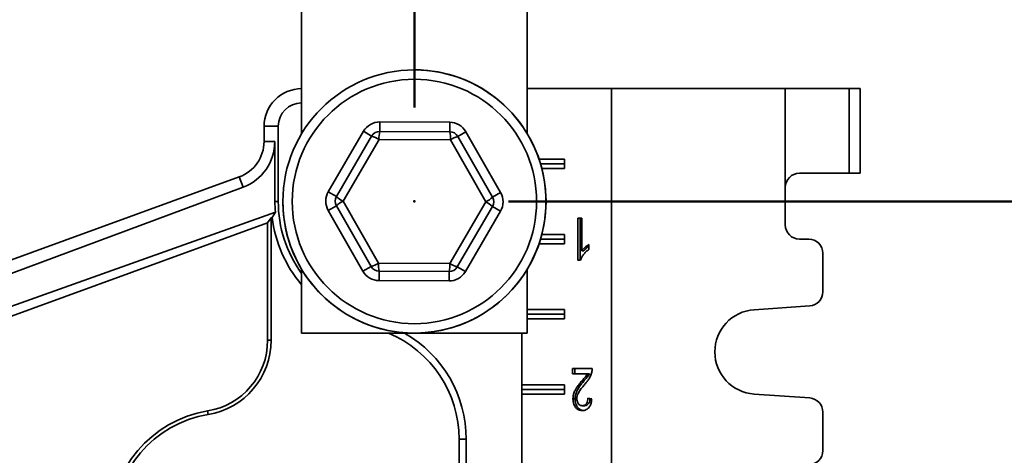
# Model space of a CAD drawing. Units: inches. Extents: x 0.2 to 8.4, y 0.1 to 10.9.
# Drawn here: x 3.5 to 4.1, y 4.4 to 4.7 of the extents above; entities that cross this region are included whole.
import ezdxf

# ---------------------------------------------------------------- set-up
doc = ezdxf.new("R2010")
doc.units = ezdxf.units.IN
doc.header["$MEASUREMENT"] = 0
doc.header["$PDSIZE"] = -1
doc.layers.add('WALL', color=7, linetype='Continuous', lineweight=50)
doc.styles.add('SLDTEXTSTYLE1', font='TXT', dxfattribs={"width": 0.605})
doc.dimstyles.new('SLDDIMSTYLE0', dxfattribs={"dimtxt": 0.101115, "dimasz": 0.1, "dimexe": 0, "dimexo": 0.0625, "dimgap": 0.025279, "dimtad": 0, "dimtih": 1, "dimtoh": 1, "dimdec": 3, "dimlfac": 10, "dimrnd": 1e-09, "dimzin": 12, "dimdsep": 46, "dimlunit": 5, "dimtxsty": 'SLDTEXTSTYLE1', "dimsah": 1, "dimcen": 0.09, "dimadec": 0, "dimazin": 3, "dimtfac": 1, "dimtdec": 3, "dimtofl": 0, "dimtmove": 0, "dimatfit": 3, "dimfxl": 0, "dimfrac": 2, "dimtolj": 1, "dimtzin": 12, "dimarcsym": 0})
doc.dimstyles.new('SLDDIMSTYLE3', dxfattribs={"dimtxt": 0.101115, "dimasz": 0.1, "dimexe": 0, "dimexo": 0.0625, "dimgap": 0.025279, "dimtad": 0, "dimtih": 1, "dimtoh": 1, "dimdec": 6, "dimlfac": 10, "dimrnd": 1e-09, "dimzin": 12, "dimdsep": 46, "dimlunit": 5, "dimtxsty": 'SLDTEXTSTYLE1', "dimsah": 1, "dimcen": 0.09, "dimadec": 0, "dimazin": 3, "dimtfac": 1, "dimtdec": 3, "dimtmove": 0, "dimatfit": 0, "dimfxl": 0, "dimfrac": 2, "dimtolj": 1, "dimtzin": 12, "dimarcsym": 0})

# ---------------------------------------------------------------- blocks, each defined once
blk = doc.blocks.new('_D')
at = {"layer": 'WALL'}
for p, q in [((2.85766, 4.6495), (2.85766, 5.12599)), ((3.75766, 4.6495), (3.75766, 5.12599)), ((2.85766, 5.00099), (3.06077, 5.00099)), ((3.19192, 5.00099), (3.1572, 5.00099)), ((3.1572, 5.00099), (3.1572, 4.8457)), ((3.4234, 5.00099), (3.45813, 5.00099)), ((3.45813, 5.00099), (3.45813, 4.8457)), ((3.75766, 5.00099), (3.55456, 5.00099)), ((3.1572, 4.8457), (3.19192, 4.8457)), ((3.45813, 4.8457), (3.4234, 4.8457))]:
    blk.add_line(p, q, dxfattribs=at)
for points in [[(2.85766, 5.00099), (2.95766, 4.98599), (2.95766, 5.01599)], [(3.75766, 5.00099), (3.65766, 5.01599), (3.65766, 4.98599)]]:
    blk.add_solid(points, dxfattribs=at)
at = {"layer": 'WALL', "attachment_point": 1, "style": 'SLDTEXTSTYLE1'}
for s, insert, char_height in [('9', (3.26908, 5.15841), 0.10417), ('229', (3.19192, 4.97998), 0.104167)]:
    blk.add_mtext(s, dxfattribs=dict(at, insert=insert, char_height=char_height))
blk = doc.blocks.new('_D_4')
at = {"layer": 'WALL'}
for p, q in [((5.98938, 4.30575), (5.98938, 4.55575)), ((4.08439, 4.30575), (6.11438, 4.30575)), ((5.87364, 4.04637), (5.83891, 4.04637)), ((5.83891, 4.04637), (5.83891, 3.89109)), ((6.10512, 4.04637), (6.13984, 4.04637)), ((6.13984, 4.04637), (6.13984, 3.89109)), ((5.83891, 3.89109), (5.87364, 3.89109)), ((6.13984, 3.89109), (6.10512, 3.89109)), ((4.72406, 3.787), (6.11438, 3.787)), ((5.98938, 3.787), (5.98938, 3.537))]:
    blk.add_line(p, q, dxfattribs=at)
for points in [[(5.98938, 4.30575), (6.00438, 4.40575), (5.97438, 4.40575)], [(5.98938, 3.787), (5.97438, 3.687), (6.00438, 3.687)]]:
    blk.add_solid(points, dxfattribs=at)
at = {"layer": 'WALL', "char_height": 0.104167, "attachment_point": 1, "style": 'SLDTEXTSTYLE1'}
for s, insert in [('5 1/4', (5.83506, 4.2038)), ('132', (5.87364, 4.02536))]:
    blk.add_mtext(s, dxfattribs=dict(at, insert=insert))
blk = doc.blocks.new('_D_8')
at = {"layer": 'WALL'}
for p, q in [((3.82016, 5.92637), (4.51245, 5.92637)), ((4.38745, 5.92637), (4.38745, 5.41197)), ((4.38745, 4.587), (4.38745, 5.1014)), ((3.82016, 4.587), (4.51245, 4.587))]:
    blk.add_line(p, q, dxfattribs=at)
for points in [[(4.38745, 5.92637), (4.37245, 5.82637), (4.40245, 5.82637)], [(4.38745, 4.587), (4.40245, 4.687), (4.37245, 4.687)]]:
    blk.add_solid(points, dxfattribs=at)
at = {"layer": 'WALL', "char_height": 0.104167, "attachment_point": 1, "style": 'SLDTEXTSTYLE1'}
for s, insert in [('7-3/8 MIN', (4.08267, 5.39096)), ('14-5/8 MAX', (4.02094, 5.23567))]:
    blk.add_mtext(s, dxfattribs=dict(at, insert=insert))

msp = doc.modelspace()

# ---------------------------------------------------------------- linework, layer by layer
at = {"color": 7, "linetype": 'Continuous', "lineweight": 35}
for p, q in [((3.68266394, 5.16199663), (3.68266394, 4.63206602)), ((3.83266394, 5.16199663), (3.83266394, 4.63206602)), ((3.88868211, 4.66199663), (3.83266394, 4.66199663)), ((3.88868211, 3.28699663), (3.88868211, 4.66199663)), ((3.88868211, 4.66199663), (4.00430617, 4.66199663)), ((4.00430617, 4.59637163), (4.00430617, 4.66199663)), ((4.00430617, 4.66199663), (4.04667749, 4.66199663)), ((4.04667749, 4.60574663), (4.04667749, 4.66199663)), ((4.04667749, 4.66199663), (4.05411704, 4.66199663)), ((4.05411719, 4.60574663), (4.05411719, 4.66199663)), ((3.65766394, 4.63699663), (3.65766394, 4.62684474)), ((3.66711672, 4.63699663), (3.65766394, 4.63699663)), ((3.66711672, 4.63699663), (3.66711672, 4.58699663)), ((3.7346607, 4.63984958), (3.73463287, 4.63359964)), ((3.7346607, 4.63984958), (3.78113693, 4.63964264)), ((3.78110911, 4.6333927), (3.78113693, 4.63964264)), ((3.70039032, 4.59350172), (3.72380766, 4.63364785)), ((3.70578901, 4.59035265), (3.72920635, 4.63049878)), ((3.72380766, 4.63364785), (3.72920635, 4.63049878)), ((3.73463287, 4.63359964), (3.78110911, 4.6333927)), ((3.7865078, 4.63024363), (3.79193432, 4.6333445)), ((3.7865078, 4.63024363), (3.80956669, 4.58989056)), ((3.79193432, 4.6333445), (3.81499321, 4.59299143)), ((3.66479266, 4.62684474), (3.65766394, 4.62684474)), ((3.66488613, 4.58699663), (3.66479266, 4.62684474)), ((3.73411443, 4.62820828), (3.71019885, 4.58720798)), ((3.78157952, 4.62799694), (3.73411443, 4.62820828)), ((3.80512903, 4.58678529), (3.78157952, 4.62799694)), ((3.85746645, 4.61512163), (3.84052065, 4.61512163)), ((3.84151649, 4.61199663), (3.85746645, 4.61199663)), ((3.85746645, 4.60887163), (3.85746645, 4.61512163)), ((3.64121444, 4.60335242), (3.45549501, 4.53575608)), ((3.64372291, 4.59646047), (3.64121444, 4.60335242)), ((3.84238545, 4.60887163), (3.85746645, 4.60887163)), ((4.04667749, 4.60574663), (4.01365279, 4.60574663)), ((4.05411704, 4.60574663), (4.04667749, 4.60574663)), ((3.35064934, 4.48753593), (3.64372291, 4.59646047)), ((3.70039032, 4.59350172), (3.70578901, 4.59035265)), ((3.80956669, 4.58989056), (3.81499321, 4.59299143)), ((4.00430617, 4.57137163), (4.00430617, 4.59637163)), ((3.66711672, 4.58699663), (3.66488613, 4.58699663)), ((3.70033466, 4.58100184), (3.70576118, 4.58410271)), ((3.72882008, 4.54374964), (3.70576118, 4.58410271)), ((3.71019885, 4.58720798), (3.73374836, 4.54599633)), ((3.78121345, 4.54578498), (3.80512903, 4.58678529)), ((3.80953887, 4.58364062), (3.78612153, 4.54349449)), ((3.80953887, 4.58364062), (3.81493756, 4.58049155)), ((3.66520521, 4.57987909), (3.35700887, 4.47006373)), ((3.66304387, 4.57642074), (3.66520521, 4.57987909)), ((3.72339356, 4.54064877), (3.70033466, 4.58100184)), ((3.81493756, 4.58049155), (3.79152022, 4.54034542)), ((3.36465775, 4.46530221), (3.66002713, 4.57280788)), ((3.66002713, 4.57280788), (3.66239033, 4.57618287)), ((3.66002713, 4.57280788), (3.66002713, 4.4947166)), ((3.66239033, 4.57618287), (3.66304387, 4.57642074)), ((3.66239033, 4.57618287), (3.66239033, 4.4947166)), ((3.86641887, 4.57599663), (3.8689674, 4.57599663)), ((3.86641887, 4.54799663), (3.86641887, 4.57599663)), ((3.86782738, 4.54799663), (3.86782738, 4.57599663)), ((3.8689674, 4.57599663), (3.8689674, 4.55417772)), ((3.85746645, 4.56512163), (3.84238545, 4.56512163)), ((3.85746645, 4.55887163), (3.85746645, 4.56512163)), ((3.84052065, 4.55887163), (3.85746645, 4.55887163)), ((3.84151649, 4.56199663), (3.85746645, 4.56199663)), ((3.87355475, 4.55830593), (3.87355475, 4.55499663)), ((4.01993104, 4.56199663), (4.01368109, 4.56199663)), ((3.87037591, 4.55417772), (3.8689674, 4.55417772)), ((4.02930597, 4.52698953), (4.02930597, 4.55262163)), ((3.73374836, 4.54599633), (3.78121345, 4.54578498)), ((3.86805948, 4.54799663), (3.86641887, 4.54799663)), ((3.68266394, 4.54192724), (3.68266394, 4.49949663)), ((3.72339356, 4.54064877), (3.72882008, 4.54374964)), ((3.73419094, 4.53435063), (3.73421877, 4.54060057)), ((3.78069501, 4.54039362), (3.73421877, 4.54060057)), ((3.78069501, 4.54039362), (3.78066718, 4.53414368)), ((3.78612153, 4.54349449), (3.79152022, 4.54034542)), ((3.83266394, 4.54192724), (3.83266394, 4.49949663)), ((3.78066718, 4.53414368), (3.73419094, 4.53435063)), ((3.85746645, 4.51512163), (3.83266394, 4.51512163)), ((3.83266394, 4.51199663), (3.85746645, 4.51199663)), ((3.85746645, 4.50887163), (3.85746645, 4.51512163)), ((3.98359626, 4.51505325), (4.0205844, 4.51763732)), ((3.83266394, 4.50887163), (3.85746645, 4.50887163)), ((3.68266394, 4.49949663), (3.83266394, 4.49949663)), ((3.82901821, 3.88764067), (3.82901821, 4.49949663)), ((3.82906854, 4.46512163), (3.82906854, 4.49949663)), ((3.66002713, 4.4947166), (3.66239033, 4.4947166)), ((3.86285092, 4.47599663), (3.87584843, 4.47599663)), ((3.86285092, 4.47240689), (3.86285092, 4.47599663)), ((3.87257516, 4.47240689), (3.86285092, 4.47240689)), ((3.86425943, 4.47240689), (3.86425943, 4.47599663)), ((3.87398367, 4.47240689), (3.87257516, 4.47240689)), ((3.87002947, 4.46721298), (3.86862096, 4.46721298)), ((3.82905074, 4.46199663), (3.82906854, 4.46512163)), ((3.82905074, 4.46199663), (3.85746645, 4.46199663)), ((3.82906854, 4.45887163), (3.82905074, 4.46199663)), ((3.85746645, 4.46512163), (3.82906854, 4.46512163)), ((3.85746645, 4.45887163), (3.85746645, 4.46512163)), ((3.82906854, 4.41512163), (3.82906854, 4.45887163)), ((3.82906854, 4.45887163), (3.85746645, 4.45887163)), ((3.86451429, 4.4557258), (3.86310578, 4.4557258)), ((3.87304505, 4.45625304), (3.87559358, 4.45589407)), ((4.0205844, 4.45635594), (3.98359626, 4.45894002)), ((3.62011649, 4.44771052), (3.62049977, 4.44537861)), ((3.87068651, 4.4512274), (3.869278, 4.4512274)), ((4.02930597, 4.42137163), (4.02930597, 4.44700374)), ((3.78739033, 4.42888275), (3.78739033, 4.10826616)), ((3.79211672, 4.42888275), (3.78739033, 4.42888275)), ((3.79211672, 4.42888275), (3.79211672, 4.10826616))]:
    msp.add_line(p, q, dxfattribs=at)
for radius in [0.0875, 0.08125]:
    msp.add_circle((3.75766394, 4.58699663), radius, dxfattribs=at)
for centre, radius, start, end in [((3.75766394, 4.58699663), 0.0875, 9.40825955, 90), ((3.68266394, 4.63699663), 0.025, 90, 180), ((3.68266394, 4.63699663), 0.01554722, 90, 180), ((3.73460504, 4.62734971), 0.0125, 89.7448813, 149.7448813), ((3.78108128, 4.62714276), 0.0125, 29.7448813, 89.7448813), ((3.73460504, 4.62734971), 0.00625, 89.7448813, 149.7448813), ((3.72480087, 4.61465495), 0.01644491, 55.50401594, 74.46107907), ((3.75051956, 4.62935134), 0.01644491, 165.02868352, 183.98574666), ((3.76518521, 4.62928604), 0.01644491, 355.50401594, 14.46107907), ((3.78108128, 4.62714276), 0.00625, 29.7448813, 89.7448813), ((3.790772, 4.6143612), 0.01644491, 105.02868352, 123.98574666), ((3.63266394, 4.62684474), 0.025, 290, 0), ((3.75766394, 4.58699663), 0.0875, 180, 9.40825955), ((3.7111877, 4.58720358), 0.0125, 149.7448813, 209.7448813), ((3.7111877, 4.58720358), 0.00625, 149.7448813, 209.7448813), ((3.7174115, 4.60198678), 0.01644491, 225.02868352, 243.98574666), ((3.80414018, 4.58678969), 0.0125, 329.7448813, 29.7448813), ((3.74828894, 4.58699663), 0.08117222, 180, 216.05364791), ((3.7172796, 4.57236554), 0.01644491, 115.50401594, 134.46107907), ((3.79804827, 4.60162773), 0.01644491, 295.50401594, 314.46107907), ((3.79791638, 4.57200649), 0.01644491, 45.02868352, 63.98574666), ((3.80414018, 4.58678969), 0.00625, 329.7448813, 29.7448813), ((3.74828894, 4.58699663), 0.08589861, 187.07224014, 220.1834793), ((4.01368113, 4.5713716), 0.00937496, 179.99977735, 269.99975827), ((4.01993101, 4.55262167), 0.00937496, 359.99975827, 89.99977735), ((3.72455587, 4.55963207), 0.01644491, 285.02868352, 303.98574666), ((3.75014267, 4.54470723), 0.01644491, 175.50401594, 194.46107907), ((3.76480831, 4.54464193), 0.01644491, 345.02868352, 3.98574666), ((3.790527, 4.55933832), 0.01644491, 235.50401594, 254.46107907), ((3.7342466, 4.5468505), 0.0125, 209.7448813, 269.7448813), ((3.7342466, 4.5468505), 0.00625, 209.7448813, 269.7448813), ((3.78072284, 4.54664356), 0.0125, 269.7448813, 329.7448813), ((3.78072284, 4.54664356), 0.00625, 269.7448813, 329.7448813), ((4.019931, 4.5269895), 0.00937497, 273.99654859, 0.00020207), ((3.98555653, 4.48699663), 0.02812501, 93.99666769, 266.00333231), ((3.71078894, 4.42888275), 0.07660139, 0, 67.19591372), ((3.71078894, 4.42888275), 0.08132778, 0, 60.25738087), ((3.61239033, 4.4947166), 0.0476368, 279.33396882, 0), ((3.61239033, 4.4947166), 0.05, 279.33396882, 0), ((4.019931, 4.44700377), 0.00937497, 359.99978039, 86.00346895), ((3.63266394, 4.37137163), 0.0773632, 99.33396882, 180), ((3.63266394, 4.37137163), 0.075, 99.33396882, 180), ((4.019931, 4.4213716), 0.00937496, 270.00024173, 0.00022265)]:
    msp.add_arc(centre, radius, start, end, dxfattribs=at)
for centre, major_axis, ratio, start_param, end_param in [((3.63245857, 4.62676841), (0.03030864, 0.01126459), 0.999977044, 4.71238898, 5.929696715), ((4.01365279, 4.59637163), (0, 0.009375), 0.996972273, 0, 1.570796327), ((3.74882205, 4.58719477), (0.07867807, 0.02924171), 0.999977044, 2.788104061, 2.873013335)]:
    msp.add_ellipse(centre, major_axis=major_axis, ratio=ratio, start_param=start_param, end_param=end_param, dxfattribs=at)
for points, knots in [([(3.8689674, 4.55417772), (3.86934672, 4.55466115), (3.87010552, 4.5556282), (3.87131261, 4.55669993), (3.87244802, 4.55763336), (3.87318587, 4.55808176), (3.87355475, 4.55830593)], [0, 0, 0, 0, 0.279899052, 0.55991708, 0.779984352, 1, 1, 1, 1]), ([(3.87037591, 4.55417772), (3.8707557, 4.55465985), (3.87151544, 4.55562429), (3.87261496, 4.55662246), (3.87330829, 4.55716257), (3.87355475, 4.55735457)], [0, 0, 0, 0, 0.391817373, 0.783801296, 1, 1, 1, 1]), ([(3.87355475, 4.55499663), (3.87293422, 4.55452829), (3.87169327, 4.55359168), (3.87017168, 4.55184166), (3.86890053, 4.55001329), (3.86833974, 4.54866864), (3.86805948, 4.54799663)], [0, 0, 0, 0, 0.280091126, 0.560126257, 0.780170299, 1, 1, 1, 1]), ([(3.86862096, 4.46721298), (3.86940258, 4.46811698), (3.87049128, 4.46937614), (3.87185081, 4.47106691), (3.87233375, 4.47196031), (3.87257516, 4.47240689)], [0, 0, 0, 0, 0.560059601, 0.780087909, 1, 1, 1, 1]), ([(3.87002947, 4.46721298), (3.87081109, 4.46811698), (3.87189979, 4.46937614), (3.87325932, 4.47106691), (3.87374226, 4.47196031), (3.87398367, 4.47240689)], [0, 0, 0, 0, 0.560059601, 0.780087909, 1, 1, 1, 1]), ([(3.87558163, 4.47350625), (3.87531276, 4.47260796), (3.87477483, 4.47081081), (3.87354415, 4.46869557), (3.87226359, 4.46696708), (3.87142005, 4.46600549), (3.87099826, 4.46552468)], [0, 0, 0, 0, 0.2797185156, 0.5596141361, 0.7797968179, 1, 1, 1, 1]), ([(3.87584843, 4.47599663), (3.87584129, 4.47552207), (3.87582854, 4.47467456), (3.87565708, 4.47386326), (3.87558163, 4.47350625)], [0, 0, 0, 0, 0.559956339, 1, 1, 1, 1]), ([(3.86310578, 4.4557258), (3.86316354, 4.45661855), (3.86327912, 4.45840483), (3.86415102, 4.46083411), (3.86538597, 4.46307598), (3.86692498, 4.46515394), (3.86805558, 4.46652657), (3.86862096, 4.46721298)], [0, 0, 0, 0, 0.1862663572, 0.3726928834, 0.5594626686, 0.7797011002, 1, 1, 1, 1]), ([(3.86451429, 4.4557258), (3.86457205, 4.45661855), (3.86468762, 4.45840483), (3.86555953, 4.46083411), (3.86679448, 4.46307598), (3.86833349, 4.46515394), (3.86946409, 4.46652657), (3.87002947, 4.46721298)], [0, 0, 0, 0, 0.186266357, 0.372692883, 0.559462669, 0.7797011, 1, 1, 1, 1]), ([(3.87099826, 4.46552468), (3.87036, 4.46475579), (3.86908364, 4.4632182), (3.86755025, 4.4611431), (3.86646498, 4.45926723), (3.86581, 4.4576156), (3.86570616, 4.4563776), (3.86565431, 4.45575945)], [0, 0, 0, 0, 0.28033018, 0.560586356, 0.707309493, 0.853856401, 1, 1, 1, 1]), ([(3.86922225, 4.44799663), (3.86864785, 4.4480369), (3.86749996, 4.44811736), (3.8658507, 4.4489345), (3.86456851, 4.45033353), (3.86369032, 4.45201883), (3.86318651, 4.45381821), (3.8631327, 4.45508972), (3.86310578, 4.4557258)], [0, 0, 0, 0, 0.186875914, 0.37345375, 0.55988485, 0.706612543, 0.853230707, 1, 1, 1, 1]), ([(3.87003499, 4.44807919), (3.86966108, 4.44811045), (3.86871448, 4.44818958), (3.86725995, 4.44894169), (3.86597687, 4.45033206), (3.86509886, 4.45201918), (3.86459501, 4.45381812), (3.8645412, 4.45508969), (3.86451429, 4.4557258)], [0, 0, 0, 0, 0.1302920968, 0.3298535428, 0.5292580423, 0.6861962467, 0.8430173003, 1, 1, 1, 1]), ([(3.86565431, 4.45575945), (3.86568044, 4.45528227), (3.86573269, 4.45432831), (3.86624919, 4.45305991), (3.86703039, 4.4520144), (3.86808357, 4.4513274), (3.86887954, 4.45126076), (3.869278, 4.4512274)], [0, 0, 0, 0, 0.1866812783, 0.3732082929, 0.5599286233, 0.7797023027, 1, 1, 1, 1]), ([(3.87559358, 4.45589407), (3.87550804, 4.4550694), (3.87533712, 4.45342149), (3.87454959, 4.45113723), (3.8733445, 4.44949968), (3.87197588, 4.44854103), (3.87061431, 4.44807178), (3.86968638, 4.44802169), (3.86922225, 4.44799663)], [0, 0, 0, 0, 0.186789466, 0.373252708, 0.559539786, 0.70624895, 0.853071951, 1, 1, 1, 1]), ([(3.869278, 4.4512274), (3.86964345, 4.45125223), (3.87037356, 4.45130183), (3.87141332, 4.45185529), (3.8723333, 4.45287804), (3.87295143, 4.45443412), (3.87301381, 4.45564606), (3.87304505, 4.45625304)], [0, 0, 0, 0, 0.187154432, 0.373912876, 0.560509986, 0.779886044, 1, 1, 1, 1]), ([(3.87068651, 4.4512274), (3.87105193, 4.45125224), (3.87178199, 4.45130185), (3.87282215, 4.45185518), (3.87374051, 4.45287845), (3.87434174, 4.45437261), (3.87440384, 4.45551728), (3.87443315, 4.45605752)], [0, 0, 0, 0, 0.191762533, 0.383119327, 0.574310814, 0.799088331, 1, 1, 1, 1])]:
    msp.add_open_spline(points, degree=3, knots=knots, dxfattribs=at)
at = {"layer": 'WALL'}
msp.add_point((3.75766394, 4.58699663), dxfattribs=at)

# ---------------------------------------------------------------- dimensions: what is measured, and where the dimension line sits
dim = msp.add_linear_dim(base=(4.38745435, 5.92636671), p1=(3.75766394, 4.58699663), p2=(3.75766394, 5.92636671), angle=90, text='7-3/8 MIN\\P14-5/8 MAX', dimstyle='SLDDIMSTYLE0', dxfattribs=at)
dim.commit()
dim.dimension.update_dxf_attribs({"geometry": '_D_8', "text_midpoint": (4.38745435, 5.25668167), "dimtype": 160})
dim = msp.add_linear_dim(base=(3.75766394, 5.00098744), p1=(2.85766394, 4.58699663), p2=(3.75766394, 4.58699663), dimstyle='SLDDIMSTYLE0', dxfattribs=at)
dim.commit()
dim.dimension.update_dxf_attribs({"geometry": '_D', "text_midpoint": (3.30766394, 5.00098744), "dimtype": 160})
dim = msp.add_linear_dim(base=(5.98937735, 3.78699663), p1=(4.02188796, 4.30574663), p2=(4.6615628, 3.78699663), angle=90, dimstyle='SLDDIMSTYLE3', dxfattribs=at)
dim.commit()
dim.dimension.update_dxf_attribs({"geometry": '_D_4', "text_midpoint": (5.98937735, 4.04637163), "dimtype": 160})

doc.saveas('drawing.dxf')
